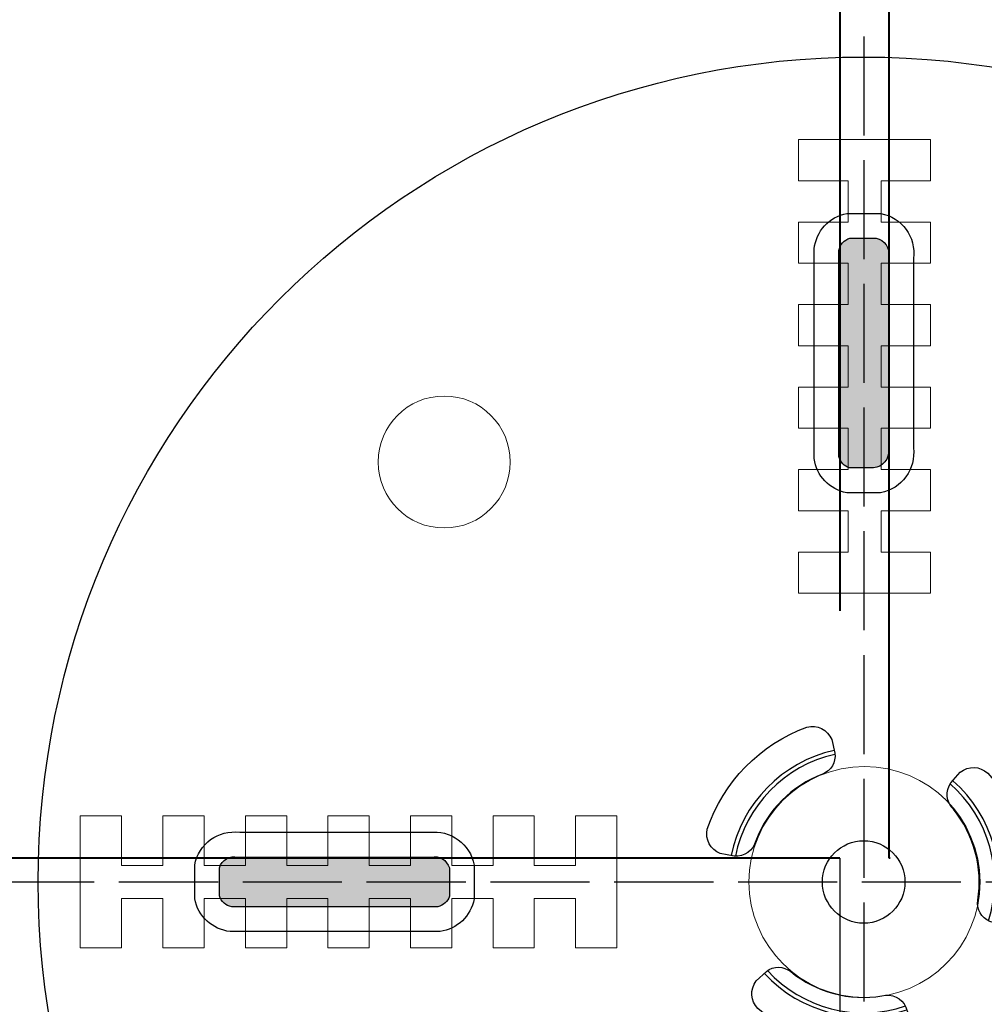
# Model space of a CAD drawing. Units: millimetres. Extents: x 0 to 1198237, y -1260524 to 11.
# Drawn here: x 598825 to 598883, y -630182 to -630123 of the extents above; entities that cross this region are included whole.
import ezdxf

# ---------------------------------------------------------------- set-up
doc = ezdxf.new("R2010")
doc.units = ezdxf.units.MM
doc.header["$MEASUREMENT"] = 0
doc.linetypes.add('AM_ISO02W050', pattern=[7.5, 6, -1.5])
doc.layers.get('0').update_dxf_attribs({"color": 250})
doc.layers.get('Defpoints').update_dxf_attribs({"color": 250})
doc.layers.add('PV-ACD', color=250, linetype='Continuous')
doc.layers.add('СТЕНКА_Т', color=7, linetype='Continuous', lineweight=53, true_color=0xb5785a)
doc.styles.get("Standard").update_dxf_attribs({"font": 'romans.shx', "width": 0.8, "oblique": 15})
doc.dimstyles.new('V_60', dxfattribs={"dimscale": 60, "dimtxt": 1, "dimasz": 0.9, "dimexe": 0.2, "dimexo": 0, "dimgap": 0.2, "dimtad": 1, "dimdec": 0, "dimtxsty": 'Standard', "dimcen": -0.5, "dimclrd": 1, "dimclre": 1, "dimclrt": 1, "dimadec": 0, "dimazin": 0, "dimtfac": 1, "dimtdec": 0, "dimtmove": 0, "dimatfit": 3, "dimfxl": 1, "dimarcsym": 0})
pattern_1 = [(90, (0, 0), (-62.5, 1.06581410364015e-14), [])]

# ---------------------------------------------------------------- blocks, each defined once
blk = doc.blocks.new('опора вид сверху')
at = {"layer": 'СТЕНКА_Т', "color": 0, "lineweight": 9, "extrusion": (-1.859717785568531e-13, -1, 1.140517656521228e-14)}
blk.add_line((4, 45), (-4, 45), dxfattribs=at)
at = {"layer": 'СТЕНКА_Т', "color": 0, "lineweight": 9, "extrusion": (1, -9.5022308379562e-14, 1.063989463987676e-14)}
for p, q in [((-4, 45), (-4, 42.5)), ((-1, 42.5), (-1, 40)), ((-4, 40), (-4, 37.5)), ((-1, 37.5), (-1, 35)), ((-4, 35), (-4, 32.5)), ((-1, 32.5), (-1, 30)), ((-4, 30), (-4, 27.5)), ((-1, 27.5), (-1, 25)), ((-4, 25), (-4, 22.5)), ((-1, 22.5), (-1, 20)), ((-4, 20), (-4, 17.5))]:
    blk.add_line(p, q, dxfattribs=at)
at = {"layer": 'СТЕНКА_Т', "color": 0, "lineweight": 9, "extrusion": (-8.707575329533245e-16, 1.702717191844638e-13, -1)}
for p, q in [((4, 45), (-4, 45)), ((-4, 45), (-4, 42.5)), ((4, 42.5), (4, 45)), ((-4, 42.5), (-1, 42.5)), ((-1, 42.5), (-1, 40)), ((1, 42.5), (4, 42.5)), ((1, 40), (1, 42.5)), ((-1, 40), (-4, 40)), ((-4, 40), (-4, 37.5)), ((4, 40), (1, 40)), ((4, 37.5), (4, 40)), ((-4, 37.5), (-1, 37.5)), ((-1, 37.5), (-1, 35)), ((1, 37.5), (4, 37.5)), ((1, 35), (1, 37.5)), ((-1, 35), (-4, 35)), ((-4, 35), (-4, 32.5)), ((4, 35), (1, 35)), ((4, 32.5), (4, 35)), ((-4, 32.5), (-1, 32.5)), ((-1, 32.5), (-1, 30)), ((1, 32.5), (4, 32.5)), ((1, 30), (1, 32.5)), ((-1, 30), (-4, 30)), ((-4, 30), (-4, 27.5)), ((4, 30), (1, 30)), ((4, 27.5), (4, 30)), ((-4, 27.5), (-1, 27.5)), ((-1, 27.5), (-1, 25)), ((1, 27.5), (4, 27.5)), ((1, 25), (1, 27.5)), ((-1, 25), (-4, 25)), ((-4, 25), (-4, 22.5)), ((4, 25), (1, 25)), ((4, 22.5), (4, 25)), ((-4, 22.5), (-1, 22.5)), ((-1, 22.5), (-1, 20)), ((1, 22.5), (4, 22.5)), ((1, 20), (1, 22.5)), ((-1, 20), (-4, 20)), ((-4, 20), (-4, 17.5)), ((4, 20), (1, 20)), ((4, 17.5), (4, 20)), ((-4, 17.5), (4, 17.5)), ((-45, 1), (-45, 4)), ((-42.5, 4), (-42.5, 1)), ((-40, 4), (-42.5, 4)), ((-40, 1), (-40, 4)), ((-37.5, 4), (-37.5, 1)), ((-35, 4), (-37.5, 4)), ((-35, 1), (-35, 4)), ((-32.5, 4), (-32.5, 1)), ((-30, 4), (-32.5, 4)), ((-30, 1), (-30, 4)), ((-27.5, 4), (-27.5, 1)), ((-25, 4), (-27.5, 4)), ((-25, 1), (-25, 4)), ((-22.5, 4), (-22.5, 1)), ((-20, 4), (-22.5, 4)), ((-20, 1), (-20, 4)), ((-17.5, 4), (-17.5, 1)), ((-15, 4), (-17.5, 4)), ((-15, -4), (-15, 4)), ((-42.5, 1), (-45, 1)), ((-37.5, 1), (-40, 1)), ((-32.5, 1), (-35, 1)), ((-27.5, 1), (-30, 1)), ((-22.5, 1), (-25, 1)), ((-17.5, 1), (-20, 1)), ((-45, -4), (-45, -1)), ((-45, -1), (-42.5, -1)), ((-42.5, -1), (-42.5, -4)), ((-40, -4), (-40, -1)), ((-40, -1), (-37.5, -1)), ((-37.5, -1), (-37.5, -4)), ((-35, -4), (-35, -1)), ((-35, -1), (-32.5, -1)), ((-32.5, -1), (-32.5, -4)), ((-30, -4), (-30, -1)), ((-30, -1), (-27.5, -1)), ((-27.5, -1), (-27.5, -4)), ((-25, -4), (-25, -1)), ((-25, -1), (-22.5, -1)), ((-22.5, -1), (-22.5, -4)), ((-20, -4), (-20, -1)), ((-20, -1), (-17.5, -1)), ((-17.5, -1), (-17.5, -4)), ((-42.5, -4), (-40, -4)), ((-37.5, -4), (-35, -4)), ((-32.5, -4), (-30, -4)), ((-27.5, -4), (-25, -4)), ((-22.5, -4), (-20, -4)), ((-17.5, -4), (-15, -4))]:
    blk.add_line(p, q, dxfattribs=at)
at = {"layer": 'СТЕНКА_Т', "color": 0, "lineweight": 9, "extrusion": (-1, 9.5022308379562e-14, -1.063989463987676e-14)}
for p, q in [((4, 42.5), (4, 45)), ((1, 40), (1, 42.5)), ((4, 37.5), (4, 40)), ((1, 35), (1, 37.5)), ((4, 32.5), (4, 35)), ((1, 30), (1, 32.5)), ((4, 27.5), (4, 30)), ((1, 25), (1, 27.5)), ((4, 22.5), (4, 25)), ((1, 20), (1, 22.5)), ((4, 17.5), (4, 20))]:
    blk.add_line(p, q, dxfattribs=at)
at = {"layer": 'СТЕНКА_Т', "color": 0, "lineweight": 9, "extrusion": (9.502230837956018e-14, 1, -1.140517656521327e-14)}
for p, q in [((-4, 42.5), (-1, 42.5)), ((1, 42.5), (4, 42.5)), ((-4, 37.5), (-1, 37.5)), ((1, 37.5), (4, 37.5)), ((-4, 32.5), (-1, 32.5)), ((1, 32.5), (4, 32.5)), ((-4, 27.5), (-1, 27.5)), ((1, 27.5), (4, 27.5)), ((-4, 22.5), (-1, 22.5)), ((1, 22.5), (4, 22.5)), ((-4, 17.5), (4, 17.5))]:
    blk.add_line(p, q, dxfattribs=at)
at = {"layer": 'СТЕНКА_Т', "color": 0, "lineweight": 9, "extrusion": (-9.502230837956018e-14, -1, 1.140517656521327e-14)}
for p, q in [((-1, 40), (-4, 40)), ((4, 40), (1, 40)), ((-1, 35), (-4, 35)), ((4, 35), (1, 35)), ((-1, 30), (-4, 30)), ((4, 30), (1, 30)), ((-1, 25), (-4, 25)), ((4, 25), (1, 25)), ((-1, 20), (-4, 20)), ((4, 20), (1, 20))]:
    blk.add_line(p, q, dxfattribs=at)
at = {"layer": 'СТЕНКА_Т', "color": 0, "lineweight": 9, "extrusion": (1.061077152068415e-13, -1, 1.140517656521314e-14)}
for p, q in [((-47.5, 4), (-45, 4)), ((-47.5, -4), (-45, -4))]:
    blk.add_line(p, q, dxfattribs=at)
at = {"layer": 'СТЕНКА_Т', "color": 0, "lineweight": 9, "extrusion": (8.342647399016687e-16, 1.702717191844638e-13, -1)}
for p, q in [((-47.5, 4), (-45, 4)), ((-47.5, -4), (-45, -4))]:
    blk.add_line(p, q, dxfattribs=at)
at = {"layer": 'СТЕНКА_Т', "color": 0, "lineweight": 9}
blk.add_line((-47.5, -4), (-47.5, 4), dxfattribs=at)
at = {"layer": 'СТЕНКА_Т', "color": 0, "lineweight": 9, "extrusion": (-1, 9.473903143467969e-14, -1.063989463987676e-14)}
for p, q in [((-45, 1), (-45, 4)), ((-40, 1), (-40, 4)), ((-35, 1), (-35, 4)), ((-30, 1), (-30, 4)), ((-25, 1), (-25, 4)), ((-20, 1), (-20, 4)), ((-15, -4), (-15, 4)), ((-45, -4), (-45, -1)), ((-40, -4), (-40, -1)), ((-35, -4), (-35, -1)), ((-30, -4), (-30, -1)), ((-25, -4), (-25, -1)), ((-20, -4), (-20, -1))]:
    blk.add_line(p, q, dxfattribs=at)
at = {"layer": 'СТЕНКА_Т', "color": 0, "lineweight": 9, "extrusion": (1, -9.473903143467969e-14, 1.063989463987676e-14)}
for p, q in [((-42.5, 4), (-42.5, 1)), ((-37.5, 4), (-37.5, 1)), ((-32.5, 4), (-32.5, 1)), ((-27.5, 4), (-27.5, 1)), ((-22.5, 4), (-22.5, 1)), ((-17.5, 4), (-17.5, 1)), ((-42.5, -1), (-42.5, -4)), ((-37.5, -1), (-37.5, -4)), ((-32.5, -1), (-32.5, -4)), ((-27.5, -1), (-27.5, -4)), ((-22.5, -1), (-22.5, -4)), ((-17.5, -1), (-17.5, -4))]:
    blk.add_line(p, q, dxfattribs=at)
at = {"layer": 'СТЕНКА_Т', "color": 0, "lineweight": 9, "extrusion": (-9.473903143467989e-14, -1, 1.140517656521327e-14)}
for p, q in [((-40, 4), (-42.5, 4)), ((-35, 4), (-37.5, 4)), ((-30, 4), (-32.5, 4)), ((-25, 4), (-27.5, 4)), ((-20, 4), (-22.5, 4)), ((-15, 4), (-17.5, 4)), ((-42.5, 1), (-45, 1)), ((-37.5, 1), (-40, 1)), ((-32.5, 1), (-35, 1)), ((-27.5, 1), (-30, 1)), ((-22.5, 1), (-25, 1)), ((-17.5, 1), (-20, 1))]:
    blk.add_line(p, q, dxfattribs=at)
at = {"layer": 'СТЕНКА_Т', "color": 0, "lineweight": 9, "extrusion": (9.47390314341835e-14, 1, -1.140517656521327e-14)}
blk.add_line((-45, -1), (-42.5, -1), dxfattribs=at)
at = {"layer": 'СТЕНКА_Т', "color": 0, "lineweight": 9, "extrusion": (9.473903143467989e-14, 1, -1.140517656521327e-14)}
for p, q in [((-40, -1), (-37.5, -1)), ((-35, -1), (-32.5, -1)), ((-30, -1), (-27.5, -1)), ((-25, -1), (-22.5, -1)), ((-20, -1), (-17.5, -1)), ((-37.5, -4), (-35, -4)), ((-32.5, -4), (-30, -4)), ((-27.5, -4), (-25, -4)), ((-22.5, -4), (-20, -4)), ((-17.5, -4), (-15, -4))]:
    blk.add_line(p, q, dxfattribs=at)
at = {"layer": 'СТЕНКА_Т', "color": 0, "lineweight": 9, "extrusion": (9.473903143517628e-14, 1, -1.140517656521327e-14)}
blk.add_line((-42.5, -4), (-40, -4), dxfattribs=at)
at = {"layer": 'СТЕНКА_Т', "color": 253, "lineweight": 9}
blk.add_circle((0, 0), 102.5, dxfattribs=at)
at = {"layer": 'СТЕНКА_Т', "color": 0, "lineweight": 9}
for centre, radius in [((-25.45584412268363, 25.45584412268363), 4), ((0, 0), 7)]:
    blk.add_circle(centre, radius, dxfattribs=at)
at = {"layer": 'СТЕНКА_Т', "color": 0, "lineweight": 9, "extrusion": (-8.707575329533245e-16, 1.702717191844638e-13, -1)}
blk.add_circle((25.45584412268363, 25.45584412268363), 4, dxfattribs=at)
blk = doc.blocks.new('*U49')
blk.add_lwpolyline([(2.497136324527673, 13.53529460332356, -0.3711000201746969), (1.57329110475257, 14.85047203628346), (1.73235332861077, 15.68503582850099, -0.3742051043895112), (3.205166724394076, 16.47242874186486, -0.2272330401169789), (9.391097812564112, 10.43617256230209, -0.3687896544360634), (8.642342524020933, 8.93559790449217), (7.813294438528828, 8.749918647576123, -0.3521683634404492), (6.540249393088743, 9.495022620423697, 0.2140701943086123), (2.497136324527673, 13.53529460332356)], format="xyb")
blk = doc.blocks.new('*U50')
at = {"color": 0, "linetype": 'ByBlock', "lineweight": -2, "transparency": 16777216}
for p, rotation in [((599692.4097350709, -630294.9733704217), 90), ((599681.9097350709, -630301.0355482482), 330.0000000000001), ((599681.9097350709, -630288.9111925951), 210)]:
    blk.add_blockref('*U49', p, dxfattribs=dict(at, rotation=rotation))
blk = doc.blocks.new('крепеж для плитки')
h = blk.add_hatch(color=256)
h.dxf.hatch_style = 1
h.set_gradient(color1=(173, 173, 173), color2=(173, 173, 173), tint=1)
edge = h.paths.add_edge_path()
edge.add_line((-1.499999999650754, 25.78785047807012), (-1.499999999650754, 38.27452296641439))
edge.add_arc((-0.5745567656179311, 38.12438992037749), 0.9375420582189635, 106.81495214030059, 170.7852833800883, ccw=False)
edge.add_line((-0.8457704445688421, 39.02184646599926), (0.7625534484395722, 39.02184646599926))
edge.add_arc((0.5332757897415519, 38.05131973992411), 0.9972413804110798, -7.482156362323678, 76.70811511878338, ccw=False)
edge.add_line((1.522026121616364, 37.92146154025369), (1.510126249166206, 26.20158876131264))
edge.add_arc((0.500942372632025, 26.10229583920975), 1.014056793792283, -84.26069176322358, 5.619207568487013, ccw=False)
edge.add_line((0.6023504779441282, 25.09332231269218), (-0.8558966934028476, 25.09332231269218))
edge.add_arc((-0.5856025223649013, 25.98992610945481), 0.9364599870075896, 192.4616866691851, 253.2238080733162, ccw=False)
h = blk.add_hatch(color=256)
h.dxf.hatch_style = 1
h.set_gradient(color1=(173, 173, 173), color2=(173, 173, 173), tint=1)
edge = h.paths.add_edge_path()
edge.add_line((-25.78785047748805, -1.499999999767176), (-38.27452296583232, -1.499999999767176))
edge.add_arc((-38.12438991979541, -0.574556765734355), 0.937542058218962, 196.8149521403002, 260.78528338008823, ccw=False)
edge.add_line((-39.02184646541718, -0.8457704446852582), (-39.02184646541718, 0.866022942667673))
edge.add_arc((-38.12438991983688, 0.5948092639190654), 0.937542058120747, 77.49955311944728, 163.1850478708009, ccw=False)
edge.add_line((-37.92146153967162, 1.510126249049784), (-26.20158876073056, 1.510126249049783))
edge.add_arc((-26.00804324739036, 0.5733234065111031), 0.9565873883355739, 17.01395248495828, 101.67319454263651, ccw=False)
edge.add_line((-25.0933223121101, 0.8532252501682874), (-25.0933223121101, -0.8558966935192621))
edge.add_arc((-25.99077885767235, -0.584683014611106), 0.9375420581496186, 282.50044688135335, 343.1850478611482, ccw=False)
for points in [[(-2.999999999650754, 25.66236578533426), (-2.999999999650754, 38.36695208575111, -0.3340313710586049), (-1.014799195923842, 40.52184646599926), (1.035051694023423, 40.52184646599926, -0.4006692664203575), (3.010126249166206, 37.79597684752662), (3.010126249166206, 26.31919193128124, -0.3973594197370204), (1.024925445206463, 23.59332231269218), (-1.024925444740802, 23.59332231269218, -0.3242043400874191), (-2.999999999650754, 25.66236578533426)], [(-25.66236578475218, -2.999999999767176), (-38.36695208516903, -2.999999999767176, -0.3340313710586049), (-40.52184646541718, -1.014799196040268), (-40.52184646541718, 1.035051693906997, -0.4006692664203575), (-37.79597684694454, 3.010126249049783), (-26.31919193069916, 3.010126249049783, -0.3973594197370204), (-23.5933223121101, 1.024925445090044), (-23.5933223121101, -1.024925444857221, -0.3242043400874191), (-25.66236578475218, -2.999999999767176)]]:
    blk.add_lwpolyline(points, format="xyb")
for points in [[(-1.499999999650754, 25.78785047807012), (-1.499999999650754, 38.27452296641439, -0.2866052924534027), (-0.8457704445688421, 39.02184646599926), (0.7625534484395757, 39.02184646599926, -0.3848168885208201), (1.522026121616364, 37.92146154025369), (1.510126249166206, 26.20158876131264, -0.4135997468195833), (0.6023504779441282, 25.09332231269218), (-0.8558966934028476, 25.09332231269218, -0.2711533685400111)], [(-25.78785047748805, -1.499999999767176), (-38.27452296583232, -1.499999999767176, -0.2866052924534043), (-39.02184646541718, -0.8457704446852582), (-39.02184646541718, 0.8660229426676731, -0.3923261113296271), (-37.92146153967162, 1.510126249049784), (-26.20158876073056, 1.510126249049783, -0.3871680332983857), (-25.0933223121101, 0.8532252501682874), (-25.0933223121101, -0.855896693519262, -0.2711533685400133)]]:
    blk.add_lwpolyline(points, format="xyb", close=True)
at = {"lineweight": 30}
blk.add_circle((3.492459654808044e-10, 2.328306436538696e-10), 50, dxfattribs=at)
blk.add_circle((3.492459654808044e-10, 2.328306436538696e-10), 2.5)
for radius, start, end in [(8.17704016470816, 102.6240261914932, 168.6789270816567), (7.926612454699352, 102.6863025561506, 168.5907701832203), (8.17704016470816, 342.6240261945071, 48.67892708602747), (7.926612454699352, 342.6863025578041, 48.59077018567035), (8.17704016470816, 222.6240261948232, 288.6789270846593), (7.926612454699352, 222.6863025584337, 288.5907701825255)]:
    blk.add_arc((3.492459654808044e-10, 2.328306436538696e-10), radius, start, end)
blk.add_blockref('*U50', (-599685.4097350705, 630294.9733704219))
blk = doc.blocks.new('*D61')
at = {"layer": 'Defpoints', "color": 0, "transparency": 16777216}
for p in [(598274.3652413967, -630173.6039529741), (598874.4152413965, -630173.6039529741), (598874.4152413965, -630360.3532003685)]:
    blk.add_point(p, dxfattribs=at)
at = {"layer": 'PV-ACD', "color": 1, "lineweight": -2, "transparency": 16777216}
for p, q in [((598274.3652413967, -630173.6039529741), (598274.3652413967, -630372.3532003685)), ((598874.4152413965, -630173.6039529741), (598874.4152413965, -630372.3532003685)), ((598328.3652413967, -630360.3532003685), (598820.4152413965, -630360.3532003685))]:
    blk.add_line(p, q, dxfattribs=at)
at = {"layer": 'PV-ACD', "color": 1, "transparency": 16777216}
for points in [[(598328.3652413967, -630351.3532003685), (598328.3652413967, -630369.3532003685), (598274.3652413967, -630360.3532003685)], [(598820.4152413965, -630351.3532003685), (598820.4152413965, -630369.3532003685), (598874.4152413965, -630360.3532003685)]]:
    blk.add_solid(points, dxfattribs=at)
at = {"layer": 'PV-ACD', "color": 1, "transparency": 16777216, "insert": (598574.3902413966, -630318.3532003685), "char_height": 60, "attachment_point": 5}
blk.add_mtext('600', dxfattribs=at)

msp = doc.modelspace()

# ---------------------------------------------------------------- hatches: boundary and pattern name
h = msp.add_hatch()
h.set_pattern_fill('ANSI31', color=253, scale=500, angle=45)
h.set_pattern_definition(pattern_1)
h.paths.add_polyline_path([(598274.3652413967, -629572.1025737032), (598874.4152413965, -629572.1025737032), (598874.4152413965, -630172.1025737032), (598274.3652413967, -630172.1025737032)])
h = msp.add_hatch()
h.set_pattern_fill('ANSI31', color=253, scale=500, angle=45)
h.set_pattern_definition(pattern_1)
h.paths.add_polyline_path([(598877.4152413965, -629572.1025737032), (599477.4652413973, -629572.1025737032), (599477.4652413973, -630172.1025737032), (598877.4152413965, -630172.1025737032)])

# ---------------------------------------------------------------- linework, layer by layer
at = {"color": 4, "linetype": 'AM_ISO02W050'}
for p, q in [((598875.8652413967, -628998.7881750745, -3.224804887544972e-07), (598875.8652413967, -630432.0978880305, -3.224804887544972e-07)), ((597818.2582119885, -630175.043125174, 7.596895910141916e-05), (599933.5722708046, -630175.043125174, -2.148068541311172e-05))]:
    msp.add_line(p, q, dxfattribs=at)
at = {"layer": 'PV-ACD', "color": 253, "linetype": 'AM_ISO02W050', "lineweight": 40, "ltscale": 10}
for points in [[(598274.3652413967, -629573.6039529741), (598874.4152413965, -629573.6039529741), (598874.4152413965, -630173.6039529741), (598274.3652413967, -630173.6039529741)], [(598877.4152413965, -629573.5996813208), (599477.4652413973, -629573.5996813208), (599477.4652413973, -630173.5996813208), (598877.4152413965, -630173.5996813208)]]:
    msp.add_lwpolyline(points, close=True, dxfattribs=at)

# ---------------------------------------------------------------- block references
msp.add_blockref('крепеж для плитки', (598875.8652413967, -630175.043125174, -3.224805027457478e-07))
at = {"layer": 'PV-ACD'}
msp.add_blockref('опора вид сверху', (598875.9152413965, -630175.043125174, 2.724413684415372e-05), dxfattribs=at)

# ---------------------------------------------------------------- dimensions: what is measured, and where the dimension line sits
dim = msp.add_linear_dim(base=(598874.4152413965, -630360.3532003685), p1=(598274.3652413967, -630173.6039529741), p2=(598874.4152413965, -630173.6039529741), dimstyle='V_60', dxfattribs=at)
dim.commit()
dim.dimension.update_dxf_attribs({"geometry": '*D61', "text_midpoint": (598574.3902413966, -630318.3532003685)})

doc.saveas('drawing.dxf')
